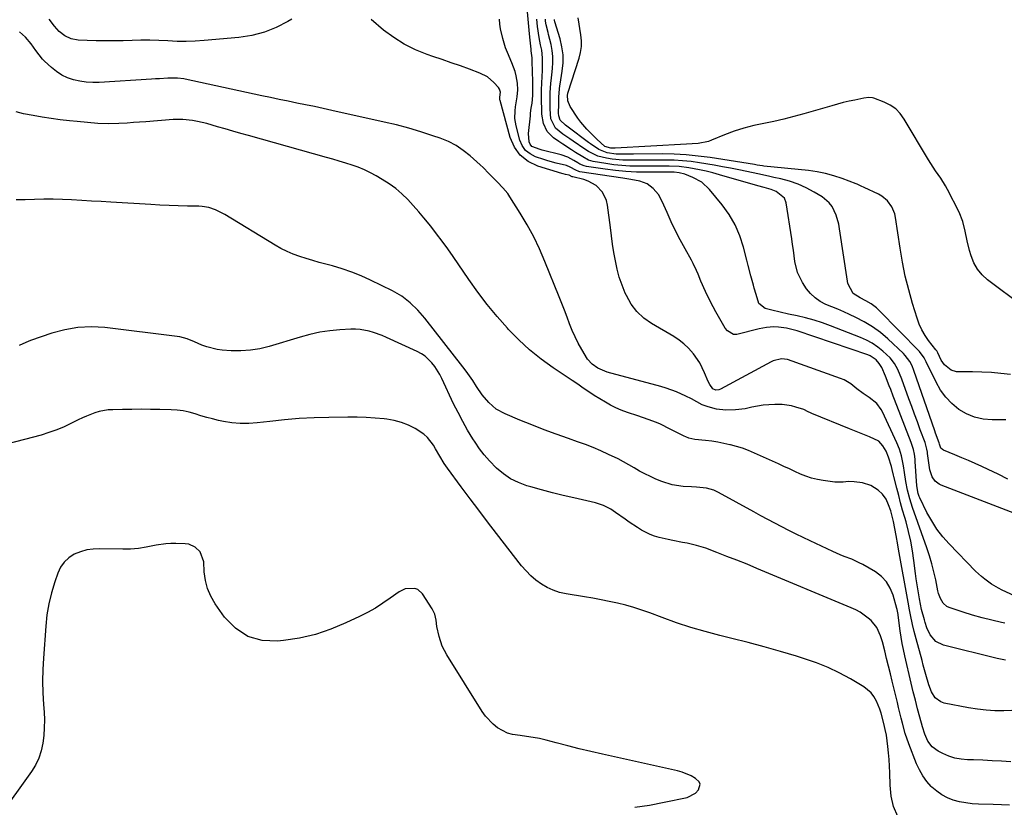
# Model space of a CAD drawing. Units: inches. Extents: x 1894741 to 1900142, y 411506 to 416839.
# Drawn here: x 1898285 to 1898718, y 413921 to 414267 of the extents above; entities that cross this region are included whole.
import ezdxf

# ---------------------------------------------------------------- set-up
doc = ezdxf.new("R2010")
doc.units = ezdxf.units.IN
doc.header["$MEASUREMENT"] = 0
doc.layers.add('7', color=7, linetype='Continuous')
doc.layers.add('8', color=7, linetype='Continuous')

msp = doc.modelspace()

# ---------------------------------------------------------------- linework, layer by layer
at = {"layer": '7', "color": 18}
for points in [[(1898730.39, 414047.64, 1658), (1898690.49, 414063, 1658), (1898689.5, 414063.49, 1658), (1898687.8, 414064.82, 1658), (1898686.52, 414066.62, 1658), (1898685.48, 414069.75, 1658), (1898684.48, 414076.92, 1658), (1898684.39, 414077.54, 1658), (1898684.17, 414078.76, 1658), (1898683.36, 414081.75, 1658), (1898681.24, 414087.37, 1658), (1898679.97, 414090.77, 1658), (1898678.71, 414094.17, 1658), (1898677.47, 414097.57, 1658), (1898676.25, 414100.99, 1658), (1898673.19, 414109.56, 1658), (1898671.41, 414113.81, 1658), (1898669.92, 414116.5, 1658), (1898668.05, 414118.89, 1658), (1898664.85, 414121.85, 1658), (1898662.56, 414123.68, 1658), (1898660.16, 414125.34, 1658), (1898657.6, 414126.72, 1658), (1898654.93, 414127.93, 1658), (1898641.81, 414133.02, 1658), (1898638.2, 414134.32, 1658), (1898634.55, 414135.5, 1658), (1898630.85, 414136.5, 1658), (1898627.12, 414137.39, 1658), (1898623.28, 414138.2, 1658), (1898619.6, 414139, 1658), (1898615.93, 414139.85, 1658), (1898612.99, 414140.61, 1658), (1898610.29, 414142.8, 1658), (1898609.03, 414146.79, 1658), (1898608.29, 414149.52, 1658), (1898607.92, 414150.88, 1658), (1898606.81, 414154.96, 1658), (1898605.6, 414159.51, 1658), (1898605.01, 414161.79, 1658), (1898603.52, 414167.57, 1658), (1898601.87, 414172.58, 1658), (1898599.82, 414177.38, 1658), (1898597.17, 414181.88, 1658), (1898594.1, 414186.17, 1658), (1898588.59, 414192.93, 1658), (1898585.28, 414196.05, 1658), (1898581.29, 414198.22, 1658), (1898577.73, 414199.58, 1658), (1898575.28, 414200.22, 1658), (1898573, 414200.5, 1658), (1898569.77, 414200.51, 1658), (1898569, 414200.51, 1658), (1898561.12, 414200.47, 1658), (1898556.49, 414200.55, 1658), (1898551.87, 414200.77, 1658), (1898547.27, 414201.21, 1658), (1898542.68, 414201.79, 1658), (1898534.54, 414203, 1658), (1898533.53, 414203.23, 1658), (1898531.63, 414204.08, 1658), (1898530.73, 414204.6, 1658), (1898528.97, 414205.67, 1658), (1898526.24, 414207.08, 1658), (1898523.32, 414208.07, 1658), (1898514.98, 414210.25, 1658), (1898514.1, 414210.5, 1658), (1898510.52, 414211.85, 1658), (1898509.68, 414212.79, 1658), (1898509.31, 414213.86, 1658), (1898509.03, 414217.56, 1658), (1898509.82, 414225.31, 1658), (1898509.95, 414226.43, 1658), (1898510.24, 414228.66, 1658), (1898510.58, 414230.89, 1658), (1898510.87, 414234.25, 1658), (1898510.92, 414238.02, 1658), (1898510.9, 414239.13, 1658), (1898510.72, 414245.97, 1658), (1898510.67, 414248.01, 1658), (1898510.55, 414250.72, 1658), (1898510.23, 414253.81, 1658), (1898510.16, 414254.56, 1658), (1898509.62, 414259.77, 1658), (1898509.31, 414262.96, 1658), (1898509.03, 414266.15, 1658), (1898508.6, 414270.94, 1658)], [(1898404.99, 414267.72, 1654), (1898403.27, 414266.7, 1654), (1898398.15, 414264.11, 1654), (1898392.88, 414262, 1654), (1898387.37, 414260.61, 1654), (1898381.71, 414259.7, 1654), (1898366.39, 414258.3, 1654), (1898362.42, 414258.04, 1654), (1898358.46, 414257.91, 1654), (1898354.49, 414257.98, 1654), (1898350.45, 414258.18, 1654), (1898346.52, 414258.41, 1654), (1898342.58, 414258.53, 1654), (1898338.65, 414258.5, 1654), (1898334.71, 414258.37, 1654), (1898330.77, 414258.22, 1654), (1898326.83, 414258.14, 1654), (1898322.89, 414258.16, 1654), (1898318.95, 414258.26, 1654), (1898311.02, 414258.55, 1654), (1898307.99, 414259.08, 1654), (1898305.21, 414260.39, 1654), (1898302.74, 414262.31, 1654), (1898300.62, 414264.61, 1654), (1898298.23, 414267.71, 1654)], [(1898718.43, 414002.33, 1654), (1898717.02, 414002.64, 1654), (1898712.75, 414003.65, 1654), (1898708.49, 414004.73, 1654), (1898704.27, 414005.95, 1654), (1898700.08, 414007.24, 1654), (1898693.99, 414009.22, 1654), (1898692.95, 414009.7, 1654), (1898691.26, 414011.13, 1654), (1898690.11, 414013.15, 1654), (1898689.32, 414015.38, 1654), (1898689.03, 414016.53, 1654), (1898688.03, 414021.38, 1654), (1898687.22, 414024.96, 1654), (1898686.31, 414028.51, 1654), (1898685.26, 414032.02, 1654), (1898684.12, 414035.5, 1654), (1898677.89, 414053.26, 1654), (1898677.27, 414055.12, 1654), (1898676.68, 414057, 1654), (1898675.66, 414060.79, 1654), (1898674.84, 414064.63, 1654), (1898674.25, 414068.51, 1654), (1898673.86, 414071.44, 1654), (1898672.93, 414075.89, 1654), (1898672.04, 414078.78, 1654), (1898670.89, 414081.58, 1654), (1898664.6, 414095.22, 1654), (1898664.1, 414096.19, 1654), (1898662.19, 414098.82, 1654), (1898658.84, 414101.59, 1654), (1898656.18, 414103.32, 1654), (1898653.4, 414105.37, 1654), (1898650.71, 414107.5, 1654), (1898647.76, 414109.21, 1654), (1898646.18, 414109.87, 1654), (1898622.94, 414118.15, 1654), (1898620.17, 414118.57, 1654), (1898616.5, 414117.65, 1654), (1898615.63, 414117.24, 1654), (1898593.38, 414105.19, 1654), (1898592.75, 414104.92, 1654), (1898591.41, 414104.77, 1654), (1898590.09, 414105.34, 1654), (1898588.69, 414107.16, 1654), (1898587.95, 414108.5, 1654), (1898586.4, 414112.34, 1654), (1898584.27, 414116.72, 1654), (1898581.52, 414120.74, 1654), (1898579.33, 414123.24, 1654), (1898577.37, 414125.12, 1654), (1898575.22, 414126.77, 1654), (1898572.94, 414128.27, 1654), (1898563.11, 414133.97, 1654), (1898559.67, 414136.43, 1654), (1898556.61, 414139.25, 1654), (1898554.14, 414142.58, 1654), (1898552.05, 414146.26, 1654), (1898551.53, 414147.41, 1654), (1898550.15, 414150.84, 1654), (1898548.94, 414154.32, 1654), (1898547.98, 414157.88, 1654), (1898547.21, 414161.5, 1654), (1898546.59, 414165.16, 1654), (1898546.01, 414168.82, 1654), (1898545.49, 414172.5, 1654), (1898545, 414176.18, 1654), (1898543.78, 414186.07, 1654), (1898543.33, 414188.06, 1654), (1898541.61, 414191.66, 1654), (1898538.78, 414194.62, 1654), (1898535.28, 414196.61, 1654), (1898533.32, 414197.26, 1654), (1898528.44, 414198.4, 1654), (1898528.26, 414198.45, 1654), (1898526.93, 414199.14, 1654), (1898525.32, 414199.52, 1654), (1898524.24, 414199.8, 1654), (1898523.71, 414199.95, 1654), (1898513.1, 414203.22, 1654), (1898508.93, 414205.27, 1654), (1898505.41, 414207.94, 1654), (1898502.85, 414211.55, 1654), (1898500.94, 414215.78, 1654), (1898496.52, 414232, 1654), (1898496.44, 414232.35, 1654), (1898496.41, 414233.42, 1654), (1898496.64, 414235.7, 1654), (1898496.3, 414236.99, 1654), (1898495.83, 414237.67, 1654), (1898493.79, 414239.9, 1654), (1898490.93, 414242.37, 1654), (1898487.56, 414244.08, 1654), (1898483.13, 414245.7, 1654), (1898479.09, 414247.16, 1654), (1898475.04, 414248.6, 1654), (1898470.99, 414250, 1654), (1898466.93, 414251.39, 1654), (1898464.47, 414252.21, 1654), (1898459.33, 414254.27, 1654), (1898454.39, 414256.69, 1654), (1898449.75, 414259.65, 1654), (1898445.32, 414262.97, 1654), (1898439.83, 414267.57, 1654)], [(1898745.23, 414003.94, 1656), (1898717.26, 414016.89, 1656), (1898715.65, 414017.7, 1656), (1898712.54, 414019.53, 1656), (1898709.61, 414021.66, 1656), (1898708.22, 414022.81, 1656), (1898705.59, 414025.29, 1656), (1898693.97, 414037.19, 1656), (1898691.14, 414040.37, 1656), (1898688.53, 414043.7, 1656), (1898686.25, 414047.27, 1656), (1898684.18, 414050.99, 1656), (1898681, 414057.41, 1656), (1898680.72, 414058.04, 1656), (1898680.25, 414059.35, 1656), (1898679.68, 414062.77, 1656), (1898679.05, 414073.37, 1656), (1898678.96, 414074.44, 1656), (1898678.66, 414076.56, 1656), (1898678.19, 414078.65, 1656), (1898677.2, 414081.71, 1656), (1898669.91, 414100.61, 1656), (1898669.35, 414102.09, 1656), (1898668.24, 414105.04, 1656), (1898667.62, 414106.71, 1656), (1898665.99, 414110.83, 1656), (1898664.28, 414114.66, 1656), (1898663.22, 414116.49, 1656), (1898661.82, 414118.06, 1656), (1898659.2, 414119.8, 1656), (1898658.22, 414120.2, 1656), (1898627.13, 414130.74, 1656), (1898624.81, 414131.45, 1656), (1898622.46, 414132.01, 1656), (1898618.87, 414132.47, 1656), (1898616.85, 414132.51, 1656), (1898613.64, 414132.3, 1656), (1898610.48, 414131.71, 1656), (1898600.64, 414129.25, 1656), (1898599.11, 414129.19, 1656), (1898596.46, 414130.75, 1656), (1898595.51, 414132.03, 1656), (1898591.38, 414139.21, 1656), (1898589.01, 414143.59, 1656), (1898586.85, 414148.08, 1656), (1898584.83, 414152.64, 1656), (1898583.56, 414155.76, 1656), (1898582.92, 414157.31, 1656), (1898581.47, 414160.35, 1656), (1898580.67, 414161.83, 1656), (1898577.84, 414166.85, 1656), (1898575.71, 414170.76, 1656), (1898573.67, 414174.7, 1656), (1898571.75, 414178.7, 1656), (1898569.91, 414182.75, 1656), (1898567.77, 414187.68, 1656), (1898566.09, 414190.72, 1656), (1898563.87, 414193.39, 1656), (1898561.14, 414195.41, 1656), (1898557.93, 414196.54, 1656), (1898554.07, 414197.23, 1656), (1898550.47, 414197.82, 1656), (1898531.52, 414200.72, 1656), (1898531.21, 414200.78, 1656), (1898529.77, 414201.35, 1656), (1898527.4, 414202.72, 1656), (1898525.73, 414203.39, 1656), (1898521.14, 414204.49, 1656), (1898517.52, 414205.5, 1656), (1898515.73, 414206.06, 1656), (1898512.08, 414207.29, 1656), (1898509.71, 414208.51, 1656), (1898507.72, 414210.08, 1656), (1898506.27, 414212.17, 1656), (1898505.2, 414214.6, 1656), (1898503.54, 414220.82, 1656), (1898503, 414224.09, 1656), (1898503.09, 414227.4, 1656), (1898503.34, 414229.23, 1656), (1898504.05, 414233.68, 1656), (1898504.35, 414236.63, 1656), (1898504.17, 414239.6, 1656), (1898503.65, 414242.77, 1656), (1898503.16, 414244.76, 1656), (1898501.73, 414248.62, 1656), (1898499.76, 414253.06, 1656), (1898498.97, 414255.08, 1656), (1898497.66, 414259.22, 1656), (1898496.75, 414263.45, 1656), (1898496.48, 414265.59, 1656), (1898496.31, 414267.75, 1656)], [(1898718.88, 414091.67, 1662), (1898712.78, 414091.66, 1662), (1898708.88, 414092.02, 1662), (1898705.12, 414092.83, 1662), (1898701.59, 414094.33, 1662), (1898698.19, 414096.29, 1662), (1898695.15, 414098.82, 1662), (1898692.42, 414101.6, 1662), (1898690.14, 414104.77, 1662), (1898688.17, 414108.2, 1662), (1898683.85, 414117.21, 1662), (1898683.55, 414117.81, 1662), (1898682.92, 414118.99, 1662), (1898680.95, 414121.67, 1662), (1898663.04, 414139.89, 1662), (1898661.94, 414140.91, 1662), (1898659.58, 414142.72, 1662), (1898657.36, 414144.05, 1662), (1898654.8, 414145.33, 1662), (1898651.67, 414147.28, 1662), (1898649.46, 414151.53, 1662), (1898649.22, 414152.66, 1662), (1898645.8, 414175.58, 1662), (1898645.41, 414177.66, 1662), (1898644.24, 414181.69, 1662), (1898642.46, 414185.46, 1662), (1898641.26, 414187.1, 1662), (1898638.12, 414189.71, 1662), (1898634.64, 414191.79, 1662), (1898631.14, 414193.65, 1662), (1898627.55, 414195.27, 1662), (1898623.82, 414196.53, 1662), (1898619.99, 414197.55, 1662), (1898616.8, 414198.23, 1662), (1898614.49, 414198.72, 1662), (1898609.89, 414199.71, 1662), (1898605.04, 414200.76, 1662), (1898601.46, 414201.51, 1662), (1898597.87, 414202.23, 1662), (1898594.27, 414202.9, 1662), (1898590.67, 414203.53, 1662), (1898584.17, 414204.64, 1662), (1898580.48, 414205.16, 1662), (1898576.78, 414205.56, 1662), (1898573.06, 414205.77, 1662), (1898569.33, 414205.85, 1662), (1898563.38, 414205.82, 1662), (1898560.83, 414205.81, 1662), (1898558.29, 414205.79, 1662), (1898555.74, 414205.78, 1662), (1898553.19, 414205.76, 1662), (1898550.55, 414205.81, 1662), (1898545.72, 414206.28, 1662), (1898543.33, 414206.7, 1662), (1898539.48, 414207.54, 1662), (1898535.35, 414209.55, 1662), (1898533.8, 414210.56, 1662), (1898528.7, 414214.07, 1662), (1898527.17, 414215.12, 1662), (1898524.15, 414217.27, 1662), (1898520.84, 414219.87, 1662), (1898518.87, 414223.91, 1662), (1898518.56, 414228.28, 1662), (1898518.55, 414232.98, 1662), (1898518.57, 414235.57, 1662), (1898518.86, 414239.44, 1662), (1898519.13, 414242.02, 1662), (1898519.27, 414243.31, 1662), (1898519.6, 414246.08, 1662), (1898519.76, 414248.74, 1662), (1898519.74, 414251.39, 1662), (1898519.42, 414254.02, 1662), (1898518.92, 414256.64, 1662), (1898517.83, 414260.96, 1662), (1898517.63, 414261.81, 1662), (1898516.83, 414265.19, 1662), (1898516.54, 414266.9, 1662), (1898516.44, 414267.76, 1662)], [(1898720.84, 414111.66, 1664), (1898716.69, 414112.12, 1664), (1898712.53, 414112.47, 1664), (1898708.36, 414112.66, 1664), (1898704.19, 414112.74, 1664), (1898698.41, 414112.73, 1664), (1898697.16, 414112.85, 1664), (1898694.8, 414113.58, 1664), (1898691.84, 414115.88, 1664), (1898690.46, 414117.98, 1664), (1898688.92, 414121.2, 1664), (1898688.48, 414121.96, 1664), (1898688.23, 414122.33, 1664), (1898688.09, 414122.5, 1664), (1898684.92, 414126.56, 1664), (1898683.34, 414128.83, 1664), (1898681.93, 414131.2, 1664), (1898680.8, 414133.71, 1664), (1898679.85, 414136.31, 1664), (1898677.85, 414142.87, 1664), (1898676.17, 414148.86, 1664), (1898674.67, 414154.88, 1664), (1898673.44, 414160.97, 1664), (1898672.38, 414167.09, 1664), (1898670.36, 414180.54, 1664), (1898670, 414182.17, 1664), (1898668.78, 414185.22, 1664), (1898666.87, 414187.92, 1664), (1898664.37, 414190, 1664), (1898662.93, 414190.82, 1664), (1898656.52, 414193.77, 1664), (1898655.24, 414194.4, 1664), (1898653.54, 414195.22, 1664), (1898653.1, 414195.39, 1664), (1898646.84, 414197.72, 1664), (1898643.23, 414198.91, 1664), (1898639.58, 414199.92, 1664), (1898635.86, 414200.64, 1664), (1898632.1, 414201.18, 1664), (1898612.5, 414203.22, 1664), (1898611.88, 414203.3, 1664), (1898609.54, 414203.65, 1664), (1898608.38, 414203.83, 1664), (1898588.85, 414206.91, 1664), (1898583.61, 414207.61, 1664), (1898578.36, 414208.13, 1664), (1898573.09, 414208.4, 1664), (1898567.81, 414208.5, 1664), (1898555.22, 414208.43, 1664), (1898552.22, 414208.41, 1664), (1898549.22, 414208.39, 1664), (1898547.62, 414208.43, 1664), (1898543.56, 414209.07, 1664), (1898539.99, 414210.45, 1664), (1898536.31, 414212.92, 1664), (1898535.41, 414213.58, 1664), (1898526.52, 414220.24, 1664), (1898525.26, 414221.21, 1664), (1898522.93, 414223.31, 1664), (1898522.31, 414225.31, 1664), (1898522.27, 414226.37, 1664), (1898522.35, 414230.32, 1664), (1898522.35, 414233.45, 1664), (1898522.6, 414237.06, 1664), (1898522.81, 414238.5, 1664), (1898522.92, 414239.21, 1664), (1898523.85, 414244.95, 1664), (1898524.18, 414248.51, 1664), (1898524.19, 414252.06, 1664), (1898523.72, 414255.57, 1664), (1898522.92, 414259.06, 1664), (1898520.66, 414266.55, 1664), (1898520.46, 414267.25, 1664), (1898520.37, 414267.61, 1664)], [(1898726.44, 414141.52, 1666), (1898710.85, 414153.21, 1666), (1898708.42, 414155.44, 1666), (1898706.34, 414157.91, 1666), (1898704.77, 414160.74, 1666), (1898703.56, 414163.8, 1666), (1898702.9, 414166.09, 1666), (1898701.82, 414170.34, 1666), (1898701, 414174.65, 1666), (1898699.98, 414178.88, 1666), (1898698.32, 414182.9, 1666), (1898693.25, 414192.86, 1666), (1898692.32, 414194.57, 1666), (1898690.26, 414197.87, 1666), (1898687.99, 414201.05, 1666), (1898685.82, 414204.29, 1666), (1898684.8, 414205.95, 1666), (1898674.2, 414223.86, 1666), (1898672.45, 414226.23, 1666), (1898670.44, 414228.3, 1666), (1898668.07, 414229.93, 1666), (1898665.44, 414231.26, 1666), (1898660.83, 414233.04, 1666), (1898660.3, 414233.2, 1666), (1898658.67, 414233.33, 1666), (1898656.46, 414233, 1666), (1898652.46, 414232.19, 1666), (1898649.92, 414231.64, 1666), (1898647.39, 414231.05, 1666), (1898644.88, 414230.4, 1666), (1898642.37, 414229.7, 1666), (1898630.03, 414226.1, 1666), (1898625.68, 414224.91, 1666), (1898621.31, 414223.8, 1666), (1898616.9, 414222.82, 1666), (1898612.48, 414221.94, 1666), (1898608.08, 414220.98, 1666), (1898603.73, 414219.85, 1666), (1898599.46, 414218.46, 1666), (1898595.24, 414216.88, 1666), (1898589.53, 414214.55, 1666), (1898588.16, 414214.06, 1666), (1898583.57, 414213.16, 1666), (1898580.98, 414212.95, 1666), (1898578.4, 414212.79, 1666), (1898547.08, 414211.08, 1666), (1898546.62, 414211.05, 1666), (1898545.26, 414211.02, 1666), (1898542.61, 414211.86, 1666), (1898539.1, 414215.05, 1666), (1898537.44, 414216.61, 1666), (1898534.64, 414219.37, 1666), (1898531.98, 414222.52, 1666), (1898530.76, 414224.19, 1666), (1898527.26, 414229.33, 1666), (1898526.31, 414231.9, 1666), (1898526.18, 414234.41, 1666), (1898526.31, 414235.12, 1666), (1898526.36, 414235.29, 1666), (1898531.28, 414250.66, 1666), (1898531.91, 414253.15, 1666), (1898532.24, 414255.69, 1666), (1898532.27, 414258.26, 1666), (1898532.01, 414260.81, 1666), (1898530.79, 414268.27, 1666)], [(1898718.71, 413986.07, 1652), (1898715.06, 413986.87, 1652), (1898691.42, 413992.67, 1652), (1898688.03, 413994.34, 1652), (1898685.66, 413997.28, 1652), (1898684.13, 414000.39, 1652), (1898683.36, 414002.66, 1652), (1898683.04, 414003.82, 1652), (1898681.85, 414008.31, 1652), (1898680.84, 414013.04, 1652), (1898680.14, 414017.39, 1652), (1898679.49, 414021.89, 1652), (1898679.2, 414024.14, 1652), (1898678.47, 414029.93, 1652), (1898677.83, 414034.21, 1652), (1898677.05, 414038.46, 1652), (1898676.08, 414042.67, 1652), (1898674.97, 414046.85, 1652), (1898674.41, 414048.79, 1652), (1898673.5, 414051.98, 1652), (1898672.61, 414055.19, 1652), (1898671.76, 414058.4, 1652), (1898670.93, 414061.62, 1652), (1898669.62, 414066.85, 1652), (1898669.47, 414067.46, 1652), (1898668.91, 414069.92, 1652), (1898668.58, 414071.14, 1652), (1898667.24, 414075.29, 1652), (1898666.2, 414077.87, 1652), (1898664.81, 414080.29, 1652), (1898662.99, 414082.28, 1652), (1898658.86, 414084.28, 1652), (1898654.47, 414085.98, 1652), (1898650.1, 414087.73, 1652), (1898633.5, 414094.55, 1652), (1898632.99, 414094.77, 1652), (1898631.99, 414095.24, 1652), (1898629.99, 414096.18, 1652), (1898626.6, 414097.31, 1652), (1898624.62, 414097.85, 1652), (1898620.59, 414098.46, 1652), (1898617.29, 414098.5, 1652), (1898614.73, 414098.37, 1652), (1898612.19, 414098.13, 1652), (1898609.66, 414097.74, 1652), (1898607.15, 414097.23, 1652), (1898604.22, 414096.61, 1652), (1898600.02, 414096.04, 1652), (1898595.79, 414095.92, 1652), (1898591.62, 414096.44, 1652), (1898587.96, 414097.41, 1652), (1898585.42, 414098.34, 1652), (1898583.01, 414099.56, 1652), (1898580.63, 414100.88, 1652), (1898578.2, 414102.1, 1652), (1898574.05, 414103.98, 1652), (1898569.52, 414105.65, 1652), (1898567.19, 414106.34, 1652), (1898543.6, 414112.69, 1652), (1898539.46, 414114.45, 1652), (1898537.03, 414116.21, 1652), (1898535.01, 414118.41, 1652), (1898532.42, 414122.58, 1652), (1898530.89, 414125.33, 1652), (1898529.46, 414128.13, 1652), (1898528.2, 414131, 1652), (1898527.04, 414133.92, 1652), (1898525.95, 414136.88, 1652), (1898524.84, 414139.83, 1652), (1898523.69, 414142.76, 1652), (1898522.53, 414145.69, 1652), (1898516.23, 414161.31, 1652), (1898513.85, 414166.77, 1652), (1898511.29, 414172.14, 1652), (1898508.43, 414177.35, 1652), (1898505.39, 414182.47, 1652), (1898500.82, 414189.71, 1652), (1898499.87, 414191.1, 1652), (1898497.75, 414193.69, 1652), (1898495.37, 414196.08, 1652), (1898492.99, 414198.47, 1652), (1898491.61, 414199.91, 1652), (1898489.02, 414202.52, 1652), (1898487.69, 414203.79, 1652), (1898486.33, 414205.03, 1652), (1898483.32, 414207.73, 1652), (1898480.32, 414210.1, 1652), (1898477.17, 414212.21, 1652), (1898473.79, 414213.93, 1652), (1898470.25, 414215.39, 1652), (1898467, 414216.51, 1652), (1898461.7, 414218.23, 1652), (1898456.36, 414219.83, 1652), (1898450.97, 414221.25, 1652), (1898445.55, 414222.55, 1652), (1898422.57, 414227.63, 1652), (1898418.72, 414228.47, 1652), (1898414.87, 414229.3, 1652), (1898411.01, 414230.1, 1652), (1898407.15, 414230.89, 1652), (1898403.29, 414231.68, 1652), (1898399.43, 414232.47, 1652), (1898395.57, 414233.28, 1652), (1898391.72, 414234.11, 1652), (1898358.12, 414241.34, 1652), (1898357.44, 414241.48, 1652), (1898354.68, 414241.84, 1652), (1898350.4, 414241.76, 1652), (1898346.81, 414241.58, 1652), (1898345.01, 414241.48, 1652), (1898343.21, 414241.37, 1652), (1898320.3, 414239.93, 1652), (1898317.45, 414239.89, 1652), (1898314.62, 414240.03, 1652), (1898311.82, 414240.44, 1652), (1898309.04, 414241.04, 1652), (1898306.37, 414241.97, 1652), (1898303.85, 414243.14, 1652), (1898301.52, 414244.67, 1652), (1898299.33, 414246.45, 1652), (1898296.27, 414249.35, 1652), (1898295.42, 414250.21, 1652), (1898293.87, 414252.04, 1652), (1898292.49, 414254.01, 1652), (1898290.4, 414256.96, 1652), (1898287.89, 414259.82, 1652), (1898285.18, 414262.18, 1652)], [(1898721.12, 413941.46, 1648), (1898716.99, 413941.73, 1648), (1898712.86, 413941.96, 1648), (1898708.73, 413942.14, 1648), (1898704.59, 413942.28, 1648), (1898702.03, 413942.36, 1648), (1898699.22, 413942.62, 1648), (1898696.47, 413943.13, 1648), (1898693.81, 413943.99, 1648), (1898691.21, 413945.08, 1648), (1898689.09, 413946.15, 1648), (1898686.48, 413948.02, 1648), (1898684.56, 413950.6, 1648), (1898683.18, 413953.63, 1648), (1898682.15, 413956.79, 1648), (1898681.02, 413961.04, 1648), (1898680.04, 413964.78, 1648), (1898679.08, 413968.53, 1648), (1898678.16, 413972.28, 1648), (1898677.26, 413976.04, 1648), (1898674.47, 413988.03, 1648), (1898673.87, 413990.74, 1648), (1898673.33, 413993.46, 1648), (1898672.85, 413996.2, 1648), (1898672.44, 413998.95, 1648), (1898671.52, 414005.84, 1648), (1898671.46, 414006.21, 1648), (1898671.24, 414007.69, 1648), (1898671.08, 414008.42, 1648), (1898670.99, 414008.78, 1648), (1898669.34, 414014.74, 1648), (1898668.07, 414017.82, 1648), (1898666.41, 414020.59, 1648), (1898664.15, 414022.89, 1648), (1898661.49, 414024.9, 1648), (1898656.01, 414028.08, 1648), (1898654.42, 414028.94, 1648), (1898651.15, 414030.44, 1648), (1898647.77, 414031.71, 1648), (1898646.08, 414032.36, 1648), (1898642.78, 414033.82, 1648), (1898632.9, 414038.48, 1648), (1898629.76, 414039.99, 1648), (1898626.62, 414041.52, 1648), (1898623.51, 414043.09, 1648), (1898620.4, 414044.69, 1648), (1898617.31, 414046.31, 1648), (1898614.23, 414047.95, 1648), (1898611.16, 414049.6, 1648), (1898608.09, 414051.27, 1648), (1898592.55, 414059.77, 1648), (1898590.52, 414060.74, 1648), (1898587.29, 414061.74, 1648), (1898582.93, 414062.14, 1648), (1898580.73, 414062.22, 1648), (1898576.98, 414062.41, 1648), (1898572.23, 414063.09, 1648), (1898567.66, 414064.57, 1648), (1898565.06, 414065.66, 1648), (1898562.6, 414066.77, 1648), (1898560.17, 414067.94, 1648), (1898557.8, 414069.22, 1648), (1898555.46, 414070.58, 1648), (1898553.13, 414071.94, 1648), (1898550.77, 414073.27, 1648), (1898548.38, 414074.51, 1648), (1898544.18, 414076.55, 1648), (1898540.83, 414078.07, 1648), (1898537.44, 414079.52, 1648), (1898534.01, 414080.85, 1648), (1898530.55, 414082.11, 1648), (1898526.64, 414083.45, 1648), (1898521.23, 414085.37, 1648), (1898515.85, 414087.35, 1648), (1898510.5, 414089.44, 1648), (1898505.18, 414091.59, 1648), (1898498.69, 414094.29, 1648), (1898494.85, 414096.39, 1648), (1898491.55, 414099.26, 1648), (1898488.69, 414102.66, 1648), (1898486.17, 414106.31, 1648), (1898484.49, 414108.92, 1648), (1898483.08, 414111, 1648), (1898481.6, 414113.04, 1648), (1898480.08, 414115.05, 1648), (1898463.47, 414136.3, 1648), (1898460.42, 414139.87, 1648), (1898457.05, 414143.14, 1648), (1898453.35, 414146, 1648), (1898449.29, 414148.33, 1648), (1898439.54, 414153.11, 1648), (1898435.47, 414154.95, 1648), (1898431.33, 414156.63, 1648), (1898427.1, 414158.06, 1648), (1898422.81, 414159.32, 1648), (1898419.95, 414160.07, 1648), (1898417.05, 414160.85, 1648), (1898414.16, 414161.68, 1648), (1898411.29, 414162.56, 1648), (1898408.42, 414163.48, 1648), (1898405.61, 414164.53, 1648), (1898402.86, 414165.69, 1648), (1898400.19, 414167.03, 1648), (1898397.58, 414168.5, 1648), (1898375.45, 414181.93, 1648), (1898374.12, 414182.68, 1648), (1898371.38, 414183.97, 1648), (1898368.52, 414184.95, 1648), (1898365.56, 414185.47, 1648), (1898364.05, 414185.56, 1648), (1898359.03, 414185.64, 1648), (1898355, 414185.72, 1648), (1898350.97, 414185.85, 1648), (1898346.94, 414186.03, 1648), (1898342.91, 414186.25, 1648), (1898325.35, 414187.33, 1648), (1898321.13, 414187.58, 1648), (1898316.91, 414187.84, 1648), (1898312.69, 414188.1, 1648), (1898308.17, 414188.38, 1648), (1898304.1, 414188.56, 1648), (1898300.02, 414188.65, 1648), (1898295.95, 414188.62, 1648), (1898291.87, 414188.49, 1648), (1898287.79, 414188.39, 1648), (1898283.72, 414188.41, 1648)], [(1898720.48, 413922.47, 1646), (1898716.88, 413922.58, 1646), (1898713.28, 413922.69, 1646), (1898706.9, 413922.85, 1646), (1898704.07, 413923.04, 1646), (1898701.27, 413923.38, 1646), (1898698.51, 413923.94, 1646), (1898695.77, 413924.65, 1646), (1898693.17, 413925.66, 1646), (1898690.7, 413926.91, 1646), (1898688.45, 413928.51, 1646), (1898686.35, 413930.35, 1646), (1898686.08, 413930.63, 1646), (1898684.1, 413932.89, 1646), (1898682.34, 413935.29, 1646), (1898680.88, 413937.88, 1646), (1898679.62, 413940.61, 1646), (1898676.21, 413949.39, 1646), (1898674.65, 413953.84, 1646), (1898673.39, 413958.4, 1646), (1898672.83, 413960.7, 1646), (1898671.72, 413965.29, 1646), (1898671.16, 413967.59, 1646), (1898668.93, 413976.83, 1646), (1898668.12, 413980.17, 1646), (1898667.3, 413983.51, 1646), (1898666.46, 413986.84, 1646), (1898665.6, 413990.17, 1646), (1898664.57, 413994.18, 1646), (1898663.78, 413996.79, 1646), (1898662.15, 414000.51, 1646), (1898659.59, 414003.57, 1646), (1898658.32, 414004.64, 1646), (1898654.79, 414007.19, 1646), (1898652.89, 414008.23, 1646), (1898650.91, 414009.16, 1646), (1898609.45, 414026.44, 1646), (1898605.07, 414028.24, 1646), (1898600.67, 414030.01, 1646), (1898596.26, 414031.73, 1646), (1898591.84, 414033.42, 1646), (1898586.95, 414035.26, 1646), (1898584.94, 414035.95, 1646), (1898582.92, 414036.56, 1646), (1898578.77, 414037.46, 1646), (1898576.68, 414037.83, 1646), (1898572.51, 414038.67, 1646), (1898570.43, 414039.14, 1646), (1898566.51, 414040.07, 1646), (1898564.46, 414040.66, 1646), (1898562.47, 414041.38, 1646), (1898558.69, 414043.29, 1646), (1898556.87, 414044.43, 1646), (1898553.3, 414046.78, 1646), (1898551.54, 414048.01, 1646), (1898547.24, 414051.06, 1646), (1898545.19, 414052.39, 1646), (1898541.91, 414054.05, 1646), (1898538.42, 414055.18, 1646), (1898528.99, 414057.37, 1646), (1898524.23, 414058.52, 1646), (1898519.49, 414059.71, 1646), (1898514.77, 414060.97, 1646), (1898510.06, 414062.28, 1646), (1898508.29, 414062.78, 1646), (1898504.62, 414064.13, 1646), (1898501.15, 414065.81, 1646), (1898497.96, 414067.99, 1646), (1898494.97, 414070.49, 1646), (1898491.85, 414073.68, 1646), (1898489.58, 414076.27, 1646), (1898487.5, 414079.02, 1646), (1898485.54, 414081.86, 1646), (1898484.54, 414083.43, 1646), (1898482.25, 414087.17, 1646), (1898480.07, 414090.97, 1646), (1898478.03, 414094.86, 1646), (1898476.09, 414098.8, 1646), (1898470.94, 414109.82, 1646), (1898470, 414111.65, 1646), (1898467.79, 414115.13, 1646), (1898466.53, 414116.78, 1646), (1898463.6, 414119.61, 1646), (1898461.91, 414120.73, 1646), (1898460.11, 414121.71, 1646), (1898446.56, 414127.95, 1646), (1898444.7, 414128.76, 1646), (1898440.88, 414130.14, 1646), (1898438.93, 414130.72, 1646), (1898434.97, 414131.44, 1646), (1898432.96, 414131.55, 1646), (1898430.93, 414131.52, 1646), (1898426.1, 414131.22, 1646), (1898421.67, 414130.79, 1646), (1898417.29, 414130.16, 1646), (1898412.95, 414129.22, 1646), (1898408.66, 414128.09, 1646), (1898395.05, 414123.98, 1646), (1898390.92, 414122.97, 1646), (1898386.75, 414122.27, 1646), (1898382.53, 414122.02, 1646), (1898378.28, 414122.08, 1646), (1898374.4, 414122.35, 1646), (1898372.09, 414122.63, 1646), (1898367.6, 414123.75, 1646), (1898365.43, 414124.58, 1646), (1898362.18, 414126.01, 1646), (1898358.98, 414127.29, 1646), (1898355.69, 414128.18, 1646), (1898354.56, 414128.36, 1646), (1898322.77, 414132.22, 1646), (1898316.83, 414132.53, 1646), (1898310.94, 414132.31, 1646), (1898305.14, 414131.29, 1646), (1898299.4, 414129.74, 1646), (1898290.03, 414126.52, 1646), (1898288.03, 414125.75, 1646), (1898285.14, 414124.36, 1646)], [(1898671.36, 413917.39, 1644), (1898669.53, 413921.78, 1644), (1898668.47, 413926.43, 1644), (1898667.94, 413931.24, 1644), (1898667.82, 413936.68, 1644), (1898667.71, 413939.58, 1644), (1898667.54, 413942.48, 1644), (1898667.28, 413945.37, 1644), (1898666.96, 413948.26, 1644), (1898666.33, 413953.16, 1644), (1898665.83, 413955.72, 1644), (1898665.21, 413958.24, 1644), (1898663.98, 413962.83, 1644), (1898663.4, 413964.61, 1644), (1898662, 413968.07, 1644), (1898660.8, 413970.22, 1644), (1898659.61, 413971.82, 1644), (1898656.49, 413974.36, 1644), (1898650.51, 413977.87, 1644), (1898645.65, 413980.5, 1644), (1898640.68, 413982.9, 1644), (1898635.56, 413984.95, 1644), (1898630.33, 413986.76, 1644), (1898626.83, 413987.84, 1644), (1898619.76, 413989.95, 1644), (1898612.66, 413991.98, 1644), (1898605.53, 413993.88, 1644), (1898598.38, 413995.7, 1644), (1898593.16, 413996.97, 1644), (1898586.74, 413998.67, 1644), (1898580.36, 414000.51, 1644), (1898574.06, 414002.59, 1644), (1898567.8, 414004.82, 1644), (1898562.3, 414006.9, 1644), (1898558.81, 414008.13, 1644), (1898555.29, 414009.27, 1644), (1898551.73, 414010.26, 1644), (1898548.13, 414011.15, 1644), (1898544.52, 414011.94, 1644), (1898540.89, 414012.68, 1644), (1898537.24, 414013.35, 1644), (1898533.59, 414013.98, 1644), (1898525.6, 414015.26, 1644), (1898522.71, 414015.92, 1644), (1898519.91, 414016.82, 1644), (1898517.24, 414018.07, 1644), (1898514.67, 414019.55, 1644), (1898512.27, 414021.33, 1644), (1898510, 414023.24, 1644), (1898507.93, 414025.36, 1644), (1898505.98, 414027.63, 1644), (1898494.97, 414041.79, 1644), (1898491.05, 414046.86, 1644), (1898487.16, 414051.95, 1644), (1898483.31, 414057.07, 1644), (1898479.48, 414062.21, 1644), (1898473.35, 414070.52, 1644), (1898471.93, 414072.56, 1644), (1898470.01, 414075.76, 1644), (1898468.15, 414079, 1644), (1898467.22, 414080.62, 1644), (1898464.66, 414084.01, 1644), (1898463.06, 414085.39, 1644), (1898459.24, 414087.84, 1644), (1898456.25, 414089.35, 1644), (1898453.18, 414090.59, 1644), (1898449.98, 414091.43, 1644), (1898446.68, 414091.99, 1644), (1898445.51, 414092.11, 1644), (1898441.56, 414092.46, 1644), (1898437.6, 414092.71, 1644), (1898433.63, 414092.83, 1644), (1898429.66, 414092.85, 1644), (1898421.29, 414092.75, 1644), (1898414.76, 414092.57, 1644), (1898408.24, 414092.25, 1644), (1898401.74, 414091.71, 1644), (1898395.25, 414091.03, 1644), (1898389.77, 414090.36, 1644), (1898386.03, 414090.1, 1644), (1898382.31, 414090.08, 1644), (1898378.6, 414090.43, 1644), (1898374.9, 414091.03, 1644), (1898372.78, 414091.48, 1644), (1898370.16, 414092.09, 1644), (1898367.56, 414092.75, 1644), (1898364.98, 414093.51, 1644), (1898362.42, 414094.32, 1644), (1898359.85, 414095.06, 1644), (1898357.26, 414095.64, 1644), (1898354.62, 414095.98, 1644), (1898351.95, 414096.16, 1644), (1898346.99, 414096.26, 1644), (1898342.86, 414096.32, 1644), (1898338.73, 414096.35, 1644), (1898334.6, 414096.32, 1644), (1898330.47, 414096.26, 1644), (1898326.22, 414096.16, 1644), (1898324.23, 414096.03, 1644), (1898320.34, 414095.34, 1644), (1898318.43, 414094.79, 1644), (1898314.69, 414093.38, 1644), (1898312.87, 414092.56, 1644), (1898311.08, 414091.69, 1644), (1898308.18, 414090.2, 1644), (1898304.91, 414088.66, 1644), (1898301.59, 414087.26, 1644), (1898298.18, 414086.07, 1644), (1898294.71, 414085.04, 1644), (1898276.02, 414080.1, 1644)], [(1898555.69, 413921.47, 1642), (1898562.19, 413922.47, 1642), (1898568.67, 413923.68, 1642), (1898578.73, 413925.79, 1642), (1898582.42, 413927.64, 1642), (1898583.81, 413929.11, 1642), (1898584.48, 413931.58, 1642), (1898583.99, 413932.69, 1642), (1898582.38, 413934.17, 1642), (1898580.5, 413935.24, 1642), (1898576.55, 413936.89, 1642), (1898574.47, 413937.47, 1642), (1898541.49, 413944.86, 1642), (1898536.4, 413946.03, 1642), (1898531.32, 413947.24, 1642), (1898526.25, 413948.5, 1642), (1898521.19, 413949.8, 1642), (1898516.74, 413950.97, 1642), (1898513.9, 413951.64, 1642), (1898511.05, 413952.21, 1642), (1898508.17, 413952.63, 1642), (1898505.28, 413952.97, 1642), (1898502.03, 413953.46, 1642), (1898499.71, 413954.12, 1642), (1898495.42, 413956.41, 1642), (1898493.5, 413957.98, 1642), (1898490.15, 413961.56, 1642), (1898488.71, 413963.58, 1642), (1898473.17, 413988.42, 1642), (1898472.08, 413990.35, 1642), (1898471.12, 413992.34, 1642), (1898469.69, 413996.54, 1642), (1898468.69, 414000.89, 1642), (1898468.36, 414003.63, 1642), (1898467.82, 414006.27, 1642), (1898467.3, 414007.51, 1642), (1898466.64, 414008.7, 1642), (1898462.34, 414015.31, 1642), (1898460.31, 414017.2, 1642), (1898459.03, 414017.68, 1642), (1898454.72, 414017.49, 1642), (1898452.11, 414016.16, 1642), (1898448.22, 414013.33, 1642), (1898444.99, 414011.1, 1642), (1898441.68, 414009.01, 1642), (1898438.26, 414007.11, 1642), (1898434.77, 414005.33, 1642), (1898428.78, 414002.5, 1642), (1898422.13, 413999.76, 1642), (1898415.35, 413997.47, 1642), (1898408.38, 413995.86, 1642), (1898401.28, 413994.71, 1642), (1898398.72, 413994.42, 1642), (1898391.87, 413994.82, 1642), (1898385.61, 413996.5, 1642), (1898380.21, 414000.11, 1642), (1898375.4, 414005, 1642), (1898371.29, 414010.92, 1642), (1898369.4, 414014.18, 1642), (1898367.91, 414017.58, 1642), (1898367.01, 414021.18, 1642), (1898366.49, 414024.91, 1642), (1898366.26, 414029.32, 1642), (1898364.74, 414033.65, 1642), (1898362.49, 414035.83, 1642), (1898359.68, 414037.02, 1642), (1898358.12, 414037.25, 1642), (1898354.01, 414037.38, 1642), (1898351.82, 414037.37, 1642), (1898349.63, 414037.26, 1642), (1898345.3, 414036.63, 1642), (1898340.98, 414035.79, 1642), (1898337.55, 414035.24, 1642), (1898334.1, 414034.89, 1642), (1898332.36, 414034.83, 1642), (1898330.63, 414034.83, 1642), (1898320.62, 414035.1, 1642), (1898317.69, 414034.96, 1642), (1898314.83, 414034.55, 1642), (1898312.06, 414033.72, 1642), (1898309.34, 414032.62, 1642), (1898306.96, 414031.05, 1642), (1898304.9, 414029.2, 1642), (1898303.32, 414026.92, 1642), (1898302.07, 414024.35, 1642), (1898300.74, 414020.5, 1642), (1898299.3, 414015.72, 1642), (1898298.12, 414010.89, 1642), (1898297.31, 414005.98, 1642), (1898296.77, 414001.02, 1642), (1898295.79, 413987.05, 1642), (1898295.54, 413981.95, 1642), (1898295.43, 413976.85, 1642), (1898295.54, 413971.75, 1642), (1898295.8, 413966.64, 1642), (1898296.04, 413963.34, 1642), (1898296.17, 413959.9, 1642), (1898296.16, 413956.45, 1642), (1898295.93, 413953.02, 1642), (1898295.54, 413949.59, 1642), (1898294.81, 413946.26, 1642), (1898293.77, 413943.06, 1642), (1898292.28, 413940.04, 1642), (1898290.48, 413937.15, 1642), (1898275.95, 413917.2, 1642)]]:
    msp.add_polyline3d(points, dxfattribs=at)
at = {"layer": '8', "color": 18}
for points in [[(1898719.67, 414065.62, 1660), (1898715.45, 414067.83, 1660), (1898711.15, 414069.91, 1660), (1898708.33, 414071.2, 1660), (1898705.38, 414072.52, 1660), (1898702.42, 414073.82, 1660), (1898699.44, 414075.08, 1660), (1898696.45, 414076.32, 1660), (1898691.47, 414078.36, 1660), (1898691.02, 414078.61, 1660), (1898690.34, 414079.33, 1660), (1898689.72, 414080.98, 1660), (1898689.55, 414081.62, 1660), (1898687.99, 414085.92, 1660), (1898687.68, 414086.81, 1660), (1898678.45, 414113.34, 1660), (1898677.62, 414115.4, 1660), (1898676.61, 414117.37, 1660), (1898674.65, 414120.03, 1660), (1898673.88, 414120.81, 1660), (1898666.96, 414127.27, 1660), (1898663.69, 414130.03, 1660), (1898660.28, 414132.57, 1660), (1898656.63, 414134.76, 1660), (1898652.84, 414136.73, 1660), (1898650.19, 414137.95, 1660), (1898647.59, 414139.12, 1660), (1898644.98, 414140.26, 1660), (1898642.35, 414141.37, 1660), (1898639.71, 414142.44, 1660), (1898637.24, 414143.71, 1660), (1898634.97, 414145.24, 1660), (1898633.03, 414147.16, 1660), (1898631.29, 414149.33, 1660), (1898629.51, 414152.06, 1660), (1898627.3, 414156.45, 1660), (1898626.14, 414161.24, 1660), (1898625.82, 414163.73, 1660), (1898625.49, 414166.21, 1660), (1898625.13, 414168.7, 1660), (1898624.76, 414171.18, 1660), (1898622.33, 414187, 1660), (1898621.55, 414189.13, 1660), (1898617.93, 414192, 1660), (1898615.69, 414192.86, 1660), (1898612.61, 414193.75, 1660), (1898609.9, 414194.53, 1660), (1898592.93, 414199.41, 1660), (1898590.01, 414200.2, 1660), (1898587.08, 414200.93, 1660), (1898584.13, 414201.56, 1660), (1898579.49, 414202.44, 1660), (1898575.19, 414203.01, 1660), (1898570.86, 414203.19, 1660), (1898567.09, 414203.18, 1660), (1898564.39, 414203.16, 1660), (1898561.68, 414203.15, 1660), (1898558.98, 414203.13, 1660), (1898557.03, 414203.12, 1660), (1898553.51, 414203.19, 1660), (1898550, 414203.38, 1660), (1898546.51, 414203.76, 1660), (1898543.02, 414204.26, 1660), (1898537.51, 414205.21, 1660), (1898535.43, 414205.82, 1660), (1898532.87, 414207.19, 1660), (1898529.74, 414209.17, 1660), (1898527.87, 414210.37, 1660), (1898524.16, 414212.8, 1660), (1898522.32, 414214.03, 1660), (1898519.98, 414215.61, 1660), (1898517.21, 414218.36, 1660), (1898515.66, 414221.93, 1660), (1898514.81, 414225.96, 1660), (1898514.82, 414227.1, 1660), (1898514.82, 414227.67, 1660), (1898514.75, 414232.43, 1660), (1898514.74, 414236.25, 1660), (1898514.86, 414240.06, 1660), (1898514.96, 414242.15, 1660), (1898515.13, 414245.59, 1660), (1898515.23, 414247.3, 1660), (1898515.22, 414250.72, 1660), (1898514.8, 414254.12, 1660), (1898514.35, 414256.52, 1660), (1898513.77, 414259.7, 1660), (1898512.98, 414264.49, 1660), (1898512.61, 414267.7, 1660)], [(1898721.42, 413964.01, 1650), (1898717.94, 413963.91, 1650), (1898714.06, 413963.92, 1650), (1898710.19, 413964.11, 1650), (1898706.35, 413964.55, 1650), (1898702.51, 413965.16, 1650), (1898691.74, 413967.25, 1650), (1898690.26, 413967.76, 1650), (1898687.86, 413969.53, 1650), (1898686.22, 413972.28, 1650), (1898685, 413975.33, 1650), (1898683.69, 413979.83, 1650), (1898682.57, 413983.9, 1650), (1898682.01, 413985.94, 1650), (1898679.39, 413995.53, 1650), (1898678.58, 413998.66, 1650), (1898677.84, 414001.8, 1650), (1898676.94, 414006.06, 1650), (1898676.5, 414008.27, 1650), (1898675.89, 414011.6, 1650), (1898671.73, 414034.83, 1650), (1898671.37, 414036.86, 1650), (1898670.65, 414040.92, 1650), (1898670.12, 414043.91, 1650), (1898669.5, 414047, 1650), (1898668.24, 414051.77, 1650), (1898667.34, 414054.36, 1650), (1898666.21, 414056.84, 1650), (1898664.64, 414059.01, 1650), (1898662.75, 414060.81, 1650), (1898659.51, 414062.93, 1650), (1898655.79, 414064.05, 1650), (1898652.19, 414064.54, 1650), (1898649.76, 414064.55, 1650), (1898647.33, 414064.3, 1650), (1898643.69, 414064.38, 1650), (1898638.62, 414065, 1650), (1898636.03, 414065.45, 1650), (1898633.48, 414066.05, 1650), (1898630.99, 414066.89, 1650), (1898628.56, 414067.89, 1650), (1898626.15, 414069.01, 1650), (1898623.74, 414070.12, 1650), (1898621.33, 414071.22, 1650), (1898618.92, 414072.32, 1650), (1898608.3, 414077.13, 1650), (1898605.72, 414078.21, 1650), (1898603.11, 414079.19, 1650), (1898600.44, 414080.02, 1650), (1898597.75, 414080.75, 1650), (1898597.58, 414080.79, 1650), (1898594.93, 414081.37, 1650), (1898592.27, 414081.88, 1650), (1898589.58, 414082.29, 1650), (1898586.89, 414082.62, 1650), (1898582.18, 414083.13, 1650), (1898579.44, 414083.7, 1650), (1898578.14, 414084.18, 1650), (1898577.5, 414084.47, 1650), (1898571.34, 414087.61, 1650), (1898567.04, 414089.78, 1650), (1898565.28, 414090.54, 1650), (1898561.67, 414091.84, 1650), (1898557.13, 414093.42, 1650), (1898552.59, 414094.96, 1650), (1898549.79, 414095.99, 1650), (1898547.41, 414096.99, 1650), (1898545.11, 414098.15, 1650), (1898542.85, 414099.41, 1650), (1898537.94, 414102.38, 1650), (1898535.47, 414103.96, 1650), (1898533.08, 414105.66, 1650), (1898530.7, 414107.38, 1650), (1898528.28, 414109.03, 1650), (1898519.82, 414114.61, 1650), (1898514.53, 414118.4, 1650), (1898509.45, 414122.43, 1650), (1898504.69, 414126.84, 1650), (1898500.14, 414131.49, 1650), (1898499.72, 414131.94, 1650), (1898495.24, 414137.09, 1650), (1898490.9, 414142.36, 1650), (1898486.78, 414147.8, 1650), (1898482.8, 414153.36, 1650), (1898475.92, 414163.4, 1650), (1898473.53, 414166.8, 1650), (1898471.1, 414170.17, 1650), (1898468.59, 414173.48, 1650), (1898466.03, 414176.76, 1650), (1898463.06, 414180.41, 1650), (1898460.73, 414183.16, 1650), (1898458.34, 414185.85, 1650), (1898455.9, 414188.5, 1650), (1898453.33, 414191, 1650), (1898450.63, 414193.33, 1650), (1898447.74, 414195.43, 1650), (1898444.72, 414197.36, 1650), (1898442.1, 414198.89, 1650), (1898439.53, 414200.27, 1650), (1898436.91, 414201.55, 1650), (1898434.2, 414202.65, 1650), (1898431.45, 414203.64, 1650), (1898428.66, 414204.53, 1650), (1898425.85, 414205.39, 1650), (1898423.04, 414206.22, 1650), (1898420.22, 414207.02, 1650), (1898385.89, 414216.57, 1650), (1898382.5, 414217.53, 1650), (1898379.1, 414218.5, 1650), (1898375.72, 414219.49, 1650), (1898372.34, 414220.5, 1650), (1898367.63, 414221.87, 1650), (1898363.45, 414222.83, 1650), (1898361.34, 414223.21, 1650), (1898357.1, 414223.65, 1650), (1898352.83, 414223.58, 1650), (1898340.81, 414222.69, 1650), (1898338.06, 414222.48, 1650), (1898335.31, 414222.29, 1650), (1898332.57, 414222.09, 1650), (1898328.9, 414221.84, 1650), (1898324.32, 414221.7, 1650), (1898319.74, 414221.89, 1650), (1898315.16, 414222.27, 1650), (1898310.59, 414222.71, 1650), (1898307.17, 414223.06, 1650), (1898303.18, 414223.52, 1650), (1898299.2, 414224.05, 1650), (1898295.23, 414224.67, 1650), (1898291.27, 414225.35, 1650), (1898286.96, 414226.15, 1650), (1898283.81, 414226.95, 1650)]]:
    msp.add_polyline3d(points, dxfattribs=at)

doc.saveas('drawing.dxf')
